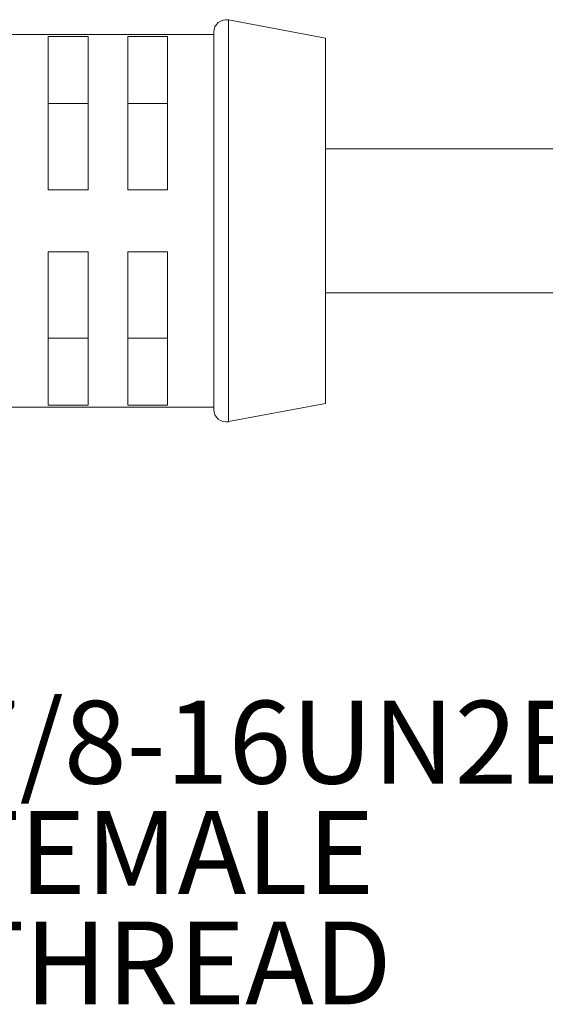
# Model space of a CAD drawing. Units: inches. Extents: x 0.4 to 16.6, y 0.2 to 10.8.
# Drawn here: x 7.5 to 8.6, y 1.8 to 3.8 of the extents above; entities that cross this region are included whole.
import ezdxf

# ---------------------------------------------------------------- set-up
doc = ezdxf.new("R2010")
doc.units = ezdxf.units.IN
doc.header["$MEASUREMENT"] = 0
doc.styles.add('SLDTEXTSTYLE0', font='TXT', dxfattribs={"width": 0.75})

# ---------------------------------------------------------------- blocks, each defined once
blk = doc.blocks.new('SW_NOTE_3')
at = {"color": 0, "linetype": 'Continuous', "lineweight": 0, "char_height": 0.16667, "attachment_point": 1, "style": 'SLDTEXTSTYLE0'}
for s, insert in [('7/8-16UN2B', (0.0234, 0.0762)), ('FEMALE', (0.0234, -0.146)), ('THREAD', (0.0234, -0.3682))]:
    blk.add_mtext(s, dxfattribs=dict(at, insert=insert))

msp = doc.modelspace()

# ---------------------------------------------------------------- linework, layer by layer
at = {"color": 7, "linetype": 'Continuous', "lineweight": 15}
for p, q in [((8.1197, 3.7247), (7.9244, 3.7616)), ((7.8947, 3.7322), (7.4017, 3.7322)), ((7.5617, 3.7281), (7.6417, 3.7281)), ((7.5617, 3.4197), (7.5617, 3.7281)), ((7.6417, 3.7281), (7.6417, 3.4197)), ((7.7217, 3.7281), (7.8017, 3.7281)), ((7.7217, 3.4197), (7.7217, 3.7281)), ((7.8017, 3.7281), (7.8017, 3.4197)), ((7.8947, 2.9773), (7.8947, 3.737)), ((8.1197, 3.7247), (8.1197, 2.9897)), ((7.5617, 3.5935), (7.6417, 3.5935)), ((7.7217, 3.5935), (7.8017, 3.5935)), ((9.9181, 3.5022), (8.1197, 3.5022)), ((7.5617, 3.4197), (7.6417, 3.4197)), ((7.7217, 3.4197), (7.8017, 3.4197)), ((7.6417, 3.2947), (7.5617, 3.2947)), ((7.5617, 3.2947), (7.5617, 2.9862)), ((7.6417, 2.9862), (7.6417, 3.2947)), ((7.8017, 3.2947), (7.7217, 3.2947)), ((7.7217, 3.2947), (7.7217, 2.9862)), ((7.8017, 2.9862), (7.8017, 3.2947)), ((8.1197, 3.2122), (9.8981, 3.2122)), ((7.5617, 3.1209), (7.6417, 3.1209)), ((7.7217, 3.1209), (7.8017, 3.1209)), ((7.4017, 2.9822), (7.8947, 2.9822)), ((7.5617, 2.9862), (7.6417, 2.9862)), ((7.7217, 2.9862), (7.8017, 2.9862)), ((7.9244, 2.9528), (8.1197, 2.9897))]:
    msp.add_line(p, q, dxfattribs=at)
at = {"color": 8, "linetype": 'Continuous', "lineweight": 15}
msp.add_line((7.9244, 3.7616), (7.9244, 2.9528), dxfattribs=at)
at = {"color": 7, "linetype": 'Continuous', "lineweight": 15}
for centre, start, end in [((7.9197, 3.737), 79.304, 179.9996), ((7.9197, 2.9773), 180.0006, 280.6958)]:
    msp.add_arc(centre, 0.025, start, end, dxfattribs=at)

# ---------------------------------------------------------------- block references
at = {"color": 7, "linetype": 'Continuous', "lineweight": 0}
msp.add_blockref('SW_NOTE_3', (7.3544, 2.3147), dxfattribs=at)

doc.saveas('drawing.dxf')
